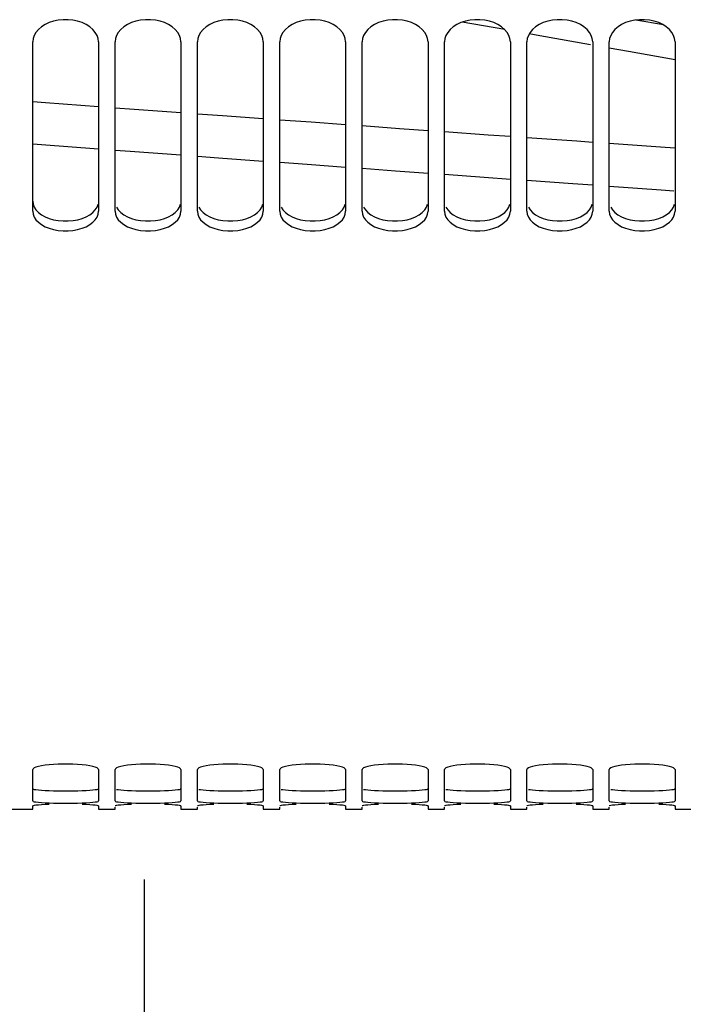
# Paper-space layout 'LSA473-8-002_1' of a CAD drawing. Units: millimetres. Extents: x 0 to 594, y 0 to 420.
# Drawn here: x 101 to 121, y 145 to 175 of the extents above; entities that cross this region are included whole.
import ezdxf

# ---------------------------------------------------------------- set-up
doc = ezdxf.new("R2010")
doc.units = ezdxf.units.MM
doc.header["$LTSCALE"] = 32.67
doc.layers.get('0').update_dxf_attribs({"linetype": 'CONTINUOUS'})
doc.layers.add('SOLIDES', color=7, linetype='CONTINUOUS')
doc.styles.get("Standard").update_dxf_attribs({"font": 'txt', "width": 0.85})
doc.dimstyles.new('DIMSTYLE_4', dxfattribs={"dimtxt": 3.5, "dimasz": 3.5, "dimexe": 1.5, "dimexo": 1, "dimgap": 0.875, "dimtad": 1, "dimdec": 4, "dimlfac": 4, "dimtxsty": 'STANDARD', "dimblk": '_FILLED', "dimblk1": '_FILLED', "dimblk2": '_FILLED', "dimcen": 0.09, "dimclrt": 5, "dimadec": 0, "dimazin": 0, "dimtp": 0.0001, "dimtm": 0.0001, "dimtfac": 1, "dimtdec": 4, "dimtofl": 0, "dimtmove": 0, "dimatfit": 3, "dimldrblk": '_FILLED', "dimfxl": 1, "dimtolj": 1, "dimarcsym": 0})

# ---------------------------------------------------------------- blocks, each defined once
blk = doc.blocks.new('_FILLED')
at = {"color": 0, "linetype": 'BYBLOCK'}
blk.add_solid([(0, 0), (-1, 0.2143), (-1, -0.2143)], dxfattribs=at)
blk = doc.blocks.new('*D14')
at = {"color": 2, "linetype": 'CONTINUOUS'}
for p, q in [((82.461, 169.905), (82.461, 112.399)), ((127.461, 149.846), (127.461, 112.399)), ((82.461, 113.899), (104.961, 113.899)), ((127.461, 113.899), (104.961, 113.899))]:
    blk.add_line(p, q, dxfattribs=at)
at = {"color": 2, "linetype": 'CONTINUOUS', "xscale": 3.5, "yscale": 3.5, "zscale": 3.5, "rotation": 180}
blk.add_blockref('_FILLED', (82.461, 113.899), dxfattribs=at)
at = {"color": 2, "linetype": 'CONTINUOUS', "xscale": 3.5, "yscale": 3.5, "zscale": 3.5}
blk.add_blockref('_FILLED', (127.461, 113.899), dxfattribs=at)
at = {"color": 5, "linetype": 'CONTINUOUS', "insert": (104.961, 118.274), "char_height": 3.5, "width": 13.3875, "attachment_point": 2, "line_spacing_factor": 0.9}
blk.add_mtext('180', dxfattribs=at)
blk = doc.blocks.new('*D34')
at = {"color": 2, "linetype": 'CONTINUOUS'}
for p, q in [((82.461, 169.905), (82.461, 96.776)), ((214.961, 99.776), (214.961, 89.247)), ((82.461, 98.276), (148.711, 98.276)), ((214.961, 98.276), (148.711, 98.276))]:
    blk.add_line(p, q, dxfattribs=at)
at = {"color": 2, "linetype": 'CONTINUOUS', "xscale": 3.5, "yscale": 3.5, "zscale": 3.5, "rotation": 180}
blk.add_blockref('_FILLED', (82.461, 98.276), dxfattribs=at)
at = {"color": 2, "linetype": 'CONTINUOUS', "xscale": 3.5, "yscale": 3.5, "zscale": 3.5}
blk.add_blockref('_FILLED', (214.961, 98.276), dxfattribs=at)
at = {"color": 5, "linetype": 'CONTINUOUS', "insert": (148.711, 102.651), "char_height": 3.5, "width": 13.3875, "attachment_point": 2, "line_spacing_factor": 0.9}
blk.add_mtext('530', dxfattribs=at)

psp = doc.layouts.new('LSA473-8-002_1')

# ---------------------------------------------------------------- linework, layer by layer
at = {"color": 7, "linetype": 'CONTINUOUS'}
for p, q in [((120.855224, 174.634443), (120.018995, 174.782213)), ((105.10993, 122.362226), (105.10993, 148.709642))]:
    psp.add_line(p, q, dxfattribs=at)
at = {"color": 9, "linetype": 'CONTINUOUS'}
psp.add_line((116.04171, 174.49173), (114.752959, 174.71834), dxfattribs=at)
for points in [[(118.647344, 174.032829), (117.108374, 174.304172), (116.78232, 174.361504)], [(121.21105, 173.580124), (119.793697, 173.83071), (119.21105, 173.933439)], [(101.71105, 172.308351), (102.103054, 172.279304), (103.71105, 172.160995)], [(104.21105, 172.124208), (104.789202, 172.08167), (106.21105, 171.977802)], [(106.71105, 171.941276), (107.475696, 171.885418), (108.71105, 171.79582)], [(109.21105, 171.759556), (110.162599, 171.690541), (111.21105, 171.615048)], [(111.71105, 171.579045), (112.849847, 171.497046), (113.71105, 171.435486)], [(114.21105, 171.399745), (115.537253, 171.304946), (116.21105, 171.257135)], [(116.71105, 171.221656), (118.224753, 171.114246), (118.71105, 171.079994)], [(101.71105, 171.025363), (101.981389, 171.005062), (103.71105, 170.876077)], [(119.21105, 171.044776), (120.912409, 170.924941), (121.21105, 170.904062)], [(104.21105, 170.838791), (104.667586, 170.804746), (106.21105, 170.690459)], [(106.71105, 170.653436), (107.354122, 170.60582), (108.71105, 170.506065)], [(109.21105, 170.469307), (110.04107, 170.408288), (111.21105, 170.322896)], [(111.71105, 170.286403), (112.728356, 170.212154), (113.71105, 170.140949)], [(114.21105, 170.10472), (115.415765, 170.017427), (116.21105, 169.960221)], [(116.71105, 169.924254), (118.103222, 169.824112), (118.71105, 169.780711)], [(119.21105, 169.74501), (120.790801, 169.632212), (121.171847, 169.605207)]]:
    psp.add_lwpolyline(points, dxfattribs=at)
at = {"layer": 'SOLIDES', "color": 7, "linetype": 'CONTINUOUS'}
for p, q in [((104.224042, 174.220148), (104.21105, 174.117066)), ((106.724042, 174.220148), (106.71105, 174.117066)), ((109.224042, 174.220148), (109.21105, 174.117066)), ((111.724042, 174.220148), (111.71105, 174.117066)), ((114.224042, 174.220148), (114.21105, 174.117066)), ((116.724042, 174.220148), (116.71105, 174.117066)), ((119.224042, 174.220148), (119.21105, 174.117066)), ((101.71105, 168.984936), (101.71105, 174.117066)), ((103.71105, 174.117066), (103.71105, 168.984936)), ((104.21105, 168.984936), (104.21105, 174.117066)), ((106.21105, 174.117066), (106.21105, 168.984936)), ((106.71105, 168.984936), (106.71105, 174.117066)), ((108.71105, 174.117066), (108.71105, 168.984936)), ((109.21105, 168.984936), (109.21105, 174.117066)), ((111.21105, 174.117066), (111.21105, 168.984936)), ((111.71105, 168.984936), (111.71105, 174.117066)), ((113.71105, 174.117066), (113.71105, 168.984936)), ((114.21105, 168.984936), (114.21105, 174.117066)), ((116.21105, 174.117066), (116.21105, 168.984936)), ((116.71105, 168.984936), (116.71105, 174.117066)), ((118.71105, 174.117066), (118.71105, 168.984936)), ((119.21105, 168.984936), (119.21105, 174.117066)), ((121.21105, 174.117066), (121.21105, 168.984936)), ((104.256875, 168.805903), (104.30955, 168.724737)), ((106.756875, 168.805903), (106.80955, 168.724737)), ((109.256875, 168.805903), (109.30955, 168.724737)), ((111.756875, 168.805903), (111.80955, 168.724737)), ((114.256875, 168.805903), (114.30955, 168.724737)), ((116.756875, 168.805903), (116.80955, 168.724737)), ((119.256875, 168.805903), (119.30955, 168.724737)), ((104.224042, 152.068258), (104.21105, 152.043163)), ((106.724042, 152.068258), (106.71105, 152.043163)), ((109.224042, 152.068258), (109.21105, 152.043163)), ((111.724042, 152.068258), (111.71105, 152.043163)), ((114.224042, 152.068258), (114.21105, 152.043163)), ((116.724042, 152.068258), (116.71105, 152.043163)), ((119.224042, 152.068258), (119.21105, 152.043163)), ((101.71105, 151.090397), (101.71105, 152.043163)), ((103.71105, 152.043163), (103.71105, 151.090397)), ((104.21105, 151.090397), (104.21105, 152.043163)), ((106.21105, 152.043163), (106.21105, 151.090397)), ((106.71105, 151.090397), (106.71105, 152.043163)), ((108.71105, 152.043163), (108.71105, 151.090397)), ((109.21105, 151.090397), (109.21105, 152.043163)), ((111.21105, 152.043163), (111.21105, 151.090397)), ((111.71105, 151.090397), (111.71105, 152.043163)), ((113.71105, 152.043163), (113.71105, 151.090397)), ((114.21105, 151.090397), (114.21105, 152.043163)), ((116.21105, 152.043163), (116.21105, 151.090397)), ((116.71105, 151.090397), (116.71105, 152.043163)), ((118.71105, 152.043163), (118.71105, 151.090397)), ((119.21105, 151.090397), (119.21105, 152.043163)), ((121.21105, 152.043163), (121.21105, 151.090397)), ((101.71105, 150.846055), (101.71105, 150.940061)), ((103.71105, 150.940061), (103.71105, 150.846055)), ((104.21105, 150.846055), (104.21105, 150.903579)), ((106.21105, 150.940061), (106.21105, 150.846055)), ((106.71105, 150.846055), (106.71105, 150.903579)), ((108.71105, 150.940061), (108.71105, 150.846055)), ((109.21105, 150.846055), (109.21105, 150.903579)), ((111.21105, 150.940061), (111.21105, 150.846055)), ((111.71105, 150.846055), (111.71105, 150.903579)), ((113.71105, 150.940061), (113.71105, 150.846055)), ((114.21105, 150.846055), (114.21105, 150.903579)), ((116.21105, 150.940061), (116.21105, 150.846055)), ((116.71105, 150.846055), (116.71105, 150.903579)), ((118.71105, 150.940061), (118.71105, 150.846055)), ((119.21105, 150.846055), (119.21105, 150.903579)), ((121.21105, 150.940061), (121.21105, 150.846055)), ((87.96105, 150.846053), (101.71105, 150.846053)), ((103.71105, 150.846053), (104.21105, 150.846053)), ((106.21105, 150.846053), (106.71105, 150.846053)), ((108.71105, 150.846053), (109.21105, 150.846053)), ((111.21105, 150.846053), (111.71105, 150.846053)), ((113.71105, 150.846053), (114.21105, 150.846053)), ((116.21105, 150.846053), (116.71105, 150.846053)), ((118.71105, 150.846053), (119.21105, 150.846053)), ((121.21105, 150.846053), (121.71105, 150.846053))]:
    psp.add_line(p, q, dxfattribs=at)
for points in [[(103.665225, 174.317378), (103.61255, 174.408724), (103.537986, 174.496094), (103.443581, 174.577528), (103.335478, 174.647163), (103.212929, 174.703918), (103.076684, 174.748791), (102.935126, 174.77903), (102.787512, 174.793701), (102.634587, 174.793701), (102.486973, 174.77903), (102.345416, 174.748791), (102.20917, 174.703918), (102.086622, 174.647163), (101.978519, 174.577528), (101.884114, 174.496094), (101.80955, 174.408724), (101.756875, 174.317378), (101.724042, 174.220148), (101.71105, 174.117066)], [(106.165225, 174.317378), (106.11255, 174.408724), (106.037986, 174.496094), (105.943581, 174.577528), (105.835478, 174.647163), (105.712929, 174.703918), (105.576684, 174.748791), (105.435126, 174.77903), (105.287512, 174.793701), (105.134587, 174.793701), (104.986973, 174.77903), (104.845416, 174.748791), (104.70917, 174.703918), (104.586622, 174.647163), (104.478519, 174.577528), (104.384114, 174.496094), (104.30955, 174.408724), (104.256875, 174.317378), (104.224042, 174.220148)], [(108.665225, 174.317378), (108.61255, 174.408724), (108.537986, 174.496094), (108.443581, 174.577528), (108.335478, 174.647163), (108.212929, 174.703918), (108.076684, 174.748791), (107.935126, 174.77903), (107.787512, 174.793701), (107.634587, 174.793701), (107.486973, 174.77903), (107.345416, 174.748791), (107.20917, 174.703918), (107.086622, 174.647163), (106.978519, 174.577528), (106.884114, 174.496094), (106.80955, 174.408724), (106.756875, 174.317378), (106.724042, 174.220148)], [(111.165225, 174.317378), (111.11255, 174.408724), (111.037986, 174.496094), (110.943581, 174.577528), (110.835478, 174.647163), (110.712929, 174.703918), (110.576684, 174.748791), (110.435126, 174.77903), (110.287512, 174.793701), (110.134587, 174.793701), (109.986973, 174.77903), (109.845416, 174.748791), (109.70917, 174.703918), (109.586622, 174.647163), (109.478519, 174.577528), (109.384114, 174.496094), (109.30955, 174.408724), (109.256875, 174.317378), (109.224042, 174.220148)], [(113.665225, 174.317378), (113.61255, 174.408724), (113.537986, 174.496094), (113.443581, 174.577528), (113.335478, 174.647163), (113.212929, 174.703918), (113.076684, 174.748791), (112.935126, 174.77903), (112.787512, 174.793701), (112.634587, 174.793701), (112.486973, 174.77903), (112.345416, 174.748791), (112.20917, 174.703918), (112.086622, 174.647163), (111.978519, 174.577528), (111.884114, 174.496094), (111.80955, 174.408724), (111.756875, 174.317378), (111.724042, 174.220148)], [(116.165225, 174.317378), (116.11255, 174.408724), (116.037986, 174.496094), (115.943581, 174.577528), (115.835478, 174.647163), (115.712929, 174.703918), (115.576684, 174.748791), (115.435126, 174.77903), (115.287512, 174.793701), (115.134587, 174.793701), (114.986973, 174.77903), (114.845416, 174.748791), (114.70917, 174.703918), (114.586622, 174.647163), (114.478519, 174.577528), (114.384114, 174.496094), (114.30955, 174.408724), (114.256875, 174.317378), (114.224042, 174.220148)], [(118.665225, 174.317378), (118.61255, 174.408724), (118.537986, 174.496094), (118.443581, 174.577528), (118.335478, 174.647163), (118.212929, 174.703918), (118.076684, 174.748791), (117.935126, 174.77903), (117.787512, 174.793701), (117.634587, 174.793701), (117.486973, 174.77903), (117.345416, 174.748791), (117.20917, 174.703918), (117.086622, 174.647163), (116.978519, 174.577528), (116.884114, 174.496094), (116.80955, 174.408724), (116.756875, 174.317378), (116.724042, 174.220148)], [(121.165225, 174.317378), (121.11255, 174.408724), (121.037986, 174.496094), (120.943581, 174.577528), (120.835478, 174.647163), (120.712929, 174.703918), (120.576684, 174.748791), (120.435126, 174.77903), (120.287512, 174.793701), (120.134587, 174.793701), (119.986973, 174.77903), (119.845416, 174.748791), (119.70917, 174.703918), (119.586622, 174.647163), (119.478519, 174.577528), (119.384114, 174.496094), (119.30955, 174.408724), (119.256875, 174.317378), (119.224042, 174.220148)], [(103.71105, 174.117066), (103.698058, 174.220148), (103.665225, 174.317378)], [(106.21105, 174.117066), (106.198058, 174.220148), (106.165225, 174.317378)], [(108.71105, 174.117066), (108.698058, 174.220148), (108.665225, 174.317378)], [(111.21105, 174.117066), (111.198058, 174.220148), (111.165225, 174.317378)], [(113.71105, 174.117066), (113.698058, 174.220148), (113.665225, 174.317378)], [(116.21105, 174.117066), (116.198058, 174.220148), (116.165225, 174.317378)], [(118.71105, 174.117066), (118.698058, 174.220148), (118.665225, 174.317378)], [(121.21105, 174.117066), (121.198058, 174.220148), (121.165225, 174.317378)], [(101.71105, 168.984936), (101.724042, 168.892624), (101.756875, 168.805903), (101.80955, 168.724737)], [(103.61255, 168.724737), (103.665225, 168.805903), (103.698058, 168.892624), (103.71105, 168.984936)], [(104.21105, 168.984936), (104.224042, 168.892624), (104.256875, 168.805903)], [(106.11255, 168.724737), (106.165225, 168.805903), (106.198058, 168.892624), (106.21105, 168.984936)], [(106.71105, 168.984936), (106.724042, 168.892624), (106.756875, 168.805903)], [(108.61255, 168.724737), (108.665225, 168.805903), (108.698058, 168.892624), (108.71105, 168.984936)], [(109.21105, 168.984936), (109.224042, 168.892624), (109.256875, 168.805903)], [(111.11255, 168.724737), (111.165225, 168.805903), (111.198058, 168.892624), (111.21105, 168.984936)], [(111.71105, 168.984936), (111.724042, 168.892624), (111.756875, 168.805903)], [(113.61255, 168.724737), (113.665225, 168.805903), (113.698058, 168.892624), (113.71105, 168.984936)], [(114.21105, 168.984936), (114.224042, 168.892624), (114.256875, 168.805903)], [(116.11255, 168.724737), (116.165225, 168.805903), (116.198058, 168.892624), (116.21105, 168.984936)], [(116.71105, 168.984936), (116.724042, 168.892624), (116.756875, 168.805903)], [(118.61255, 168.724737), (118.665225, 168.805903), (118.698058, 168.892624), (118.71105, 168.984936)], [(119.21105, 168.984936), (119.224042, 168.892624), (119.256875, 168.805903)], [(121.11255, 168.724737), (121.165225, 168.805903), (121.198058, 168.892624), (121.21105, 168.984936)], [(101.80955, 168.724737), (101.884114, 168.64738), (101.978519, 168.575523), (102.086622, 168.514262), (102.20917, 168.464458), (102.345416, 168.425159), (102.486973, 168.398717), (102.634587, 168.3859), (102.787512, 168.3859), (102.935126, 168.398717), (103.076684, 168.425159), (103.212929, 168.464458), (103.335478, 168.514262), (103.443581, 168.575523), (103.537986, 168.64738), (103.61255, 168.724737)], [(104.30955, 168.724737), (104.384114, 168.64738), (104.478519, 168.575523), (104.586622, 168.514262), (104.70917, 168.464458), (104.845416, 168.425159), (104.986973, 168.398717), (105.134587, 168.3859), (105.287512, 168.3859), (105.435126, 168.398717), (105.576684, 168.425159), (105.712929, 168.464458), (105.835478, 168.514262), (105.943581, 168.575523), (106.037986, 168.64738), (106.11255, 168.724737)], [(106.80955, 168.724737), (106.884114, 168.64738), (106.978519, 168.575523), (107.086622, 168.514262), (107.20917, 168.464458), (107.345416, 168.425159), (107.486973, 168.398717), (107.634587, 168.3859), (107.787512, 168.3859), (107.935126, 168.398717), (108.076684, 168.425159), (108.212929, 168.464458), (108.335478, 168.514262), (108.443581, 168.575523), (108.537986, 168.64738), (108.61255, 168.724737)], [(109.30955, 168.724737), (109.384114, 168.64738), (109.478519, 168.575523), (109.586622, 168.514262), (109.70917, 168.464458), (109.845416, 168.425159), (109.986973, 168.398717), (110.134587, 168.3859), (110.287512, 168.3859), (110.435126, 168.398717), (110.576684, 168.425159), (110.712929, 168.464458), (110.835478, 168.514262), (110.943581, 168.575523), (111.037986, 168.64738), (111.11255, 168.724737)], [(111.80955, 168.724737), (111.884114, 168.64738), (111.978519, 168.575523), (112.086622, 168.514262), (112.20917, 168.464458), (112.345416, 168.425159), (112.486973, 168.398717), (112.634587, 168.3859), (112.787512, 168.3859), (112.935126, 168.398717), (113.076684, 168.425159), (113.212929, 168.464458), (113.335478, 168.514262), (113.443581, 168.575523), (113.537986, 168.64738), (113.61255, 168.724737)], [(114.30955, 168.724737), (114.384114, 168.64738), (114.478519, 168.575523), (114.586622, 168.514262), (114.70917, 168.464458), (114.845416, 168.425159), (114.986973, 168.398717), (115.134587, 168.3859), (115.287512, 168.3859), (115.435126, 168.398717), (115.576684, 168.425159), (115.712929, 168.464458), (115.835478, 168.514262), (115.943581, 168.575523), (116.037986, 168.64738), (116.11255, 168.724737)], [(116.80955, 168.724737), (116.884114, 168.64738), (116.978519, 168.575523), (117.086622, 168.514262), (117.20917, 168.464458), (117.345416, 168.425159), (117.486973, 168.398717), (117.634587, 168.3859), (117.787512, 168.3859), (117.935126, 168.398717), (118.076684, 168.425159), (118.212929, 168.464458), (118.335478, 168.514262), (118.443581, 168.575523), (118.537986, 168.64738), (118.61255, 168.724737)], [(119.30955, 168.724737), (119.384114, 168.64738), (119.478519, 168.575523), (119.586622, 168.514262), (119.70917, 168.464458), (119.845416, 168.425159), (119.986973, 168.398717), (120.134587, 168.3859), (120.287512, 168.3859), (120.435126, 168.398717), (120.576684, 168.425159), (120.712929, 168.464458), (120.835478, 168.514262), (120.943581, 168.575523), (121.037986, 168.64738), (121.11255, 168.724737)], [(103.665225, 152.092122), (103.61255, 152.114712), (103.537986, 152.136471), (103.443581, 152.156887), (103.335478, 152.174447), (103.212929, 152.188829), (103.076684, 152.200244), (102.935126, 152.207958), (102.787512, 152.211707), (102.634587, 152.211707), (102.486973, 152.207958), (102.345416, 152.200244), (102.20917, 152.188829), (102.086622, 152.174447), (101.978519, 152.156887), (101.884114, 152.136471), (101.80955, 152.114712), (101.756875, 152.092122), (101.724042, 152.068258), (101.71105, 152.043163)], [(103.71105, 152.043163), (103.698058, 152.068258), (103.665225, 152.092122)], [(106.165225, 152.092122), (106.11255, 152.114712), (106.037986, 152.136471), (105.943581, 152.156887), (105.835478, 152.174447), (105.712929, 152.188829), (105.576684, 152.200244), (105.435126, 152.207958), (105.287512, 152.211707), (105.134587, 152.211707), (104.986973, 152.207958), (104.845416, 152.200244), (104.70917, 152.188829), (104.586622, 152.174447), (104.478519, 152.156887), (104.384114, 152.136471), (104.30955, 152.114712), (104.256875, 152.092122), (104.224042, 152.068258)], [(106.21105, 152.043163), (106.198058, 152.068258), (106.165225, 152.092122)], [(108.665225, 152.092122), (108.61255, 152.114712), (108.537986, 152.136471), (108.443581, 152.156887), (108.335478, 152.174447), (108.212929, 152.188829), (108.076684, 152.200244), (107.935126, 152.207958), (107.787512, 152.211707), (107.634587, 152.211707), (107.486973, 152.207958), (107.345416, 152.200244), (107.20917, 152.188829), (107.086622, 152.174447), (106.978519, 152.156887), (106.884114, 152.136471), (106.80955, 152.114712), (106.756875, 152.092122), (106.724042, 152.068258)], [(108.71105, 152.043163), (108.698058, 152.068258), (108.665225, 152.092122)], [(111.165225, 152.092122), (111.11255, 152.114712), (111.037986, 152.136471), (110.943581, 152.156887), (110.835478, 152.174447), (110.712929, 152.188829), (110.576684, 152.200244), (110.435126, 152.207958), (110.287512, 152.211707), (110.134587, 152.211707), (109.986973, 152.207958), (109.845416, 152.200244), (109.70917, 152.188829), (109.586622, 152.174447), (109.478519, 152.156887), (109.384114, 152.136471), (109.30955, 152.114712), (109.256875, 152.092122), (109.224042, 152.068258)], [(111.21105, 152.043163), (111.198058, 152.068258), (111.165225, 152.092122)], [(113.665225, 152.092122), (113.61255, 152.114712), (113.537986, 152.136471), (113.443581, 152.156887), (113.335478, 152.174447), (113.212929, 152.188829), (113.076684, 152.200244), (112.935126, 152.207958), (112.787512, 152.211707), (112.634587, 152.211707), (112.486973, 152.207958), (112.345416, 152.200244), (112.20917, 152.188829), (112.086622, 152.174447), (111.978519, 152.156887), (111.884114, 152.136471), (111.80955, 152.114712), (111.756875, 152.092122), (111.724042, 152.068258)], [(113.71105, 152.043163), (113.698058, 152.068258), (113.665225, 152.092122)], [(116.165225, 152.092122), (116.11255, 152.114712), (116.037986, 152.136471), (115.943581, 152.156887), (115.835478, 152.174447), (115.712929, 152.188829), (115.576684, 152.200244), (115.435126, 152.207958), (115.287512, 152.211707), (115.134587, 152.211707), (114.986973, 152.207958), (114.845416, 152.200244), (114.70917, 152.188829), (114.586622, 152.174447), (114.478519, 152.156887), (114.384114, 152.136471), (114.30955, 152.114712), (114.256875, 152.092122), (114.224042, 152.068258)], [(116.21105, 152.043163), (116.198058, 152.068258), (116.165225, 152.092122)], [(118.665225, 152.092122), (118.61255, 152.114712), (118.537986, 152.136471), (118.443581, 152.156887), (118.335478, 152.174447), (118.212929, 152.188829), (118.076684, 152.200244), (117.935126, 152.207958), (117.787512, 152.211707), (117.634587, 152.211707), (117.486973, 152.207958), (117.345416, 152.200244), (117.20917, 152.188829), (117.086622, 152.174447), (116.978519, 152.156887), (116.884114, 152.136471), (116.80955, 152.114712), (116.756875, 152.092122), (116.724042, 152.068258)], [(118.71105, 152.043163), (118.698058, 152.068258), (118.665225, 152.092122)], [(121.165225, 152.092122), (121.11255, 152.114712), (121.037986, 152.136471), (120.943581, 152.156887), (120.835478, 152.174447), (120.712929, 152.188829), (120.576684, 152.200244), (120.435126, 152.207958), (120.287512, 152.211707), (120.134587, 152.211707), (119.986973, 152.207958), (119.845416, 152.200244), (119.70917, 152.188829), (119.586622, 152.174447), (119.478519, 152.156887), (119.384114, 152.136471), (119.30955, 152.114712), (119.256875, 152.092122), (119.224042, 152.068258)], [(121.21105, 152.043163), (121.198058, 152.068258), (121.165225, 152.092122)], [(101.71105, 151.090397), (101.724042, 151.079218), (101.756875, 151.068932), (101.80955, 151.059496), (101.884114, 151.050674), (101.978519, 151.042632), (102.086622, 151.035892), (102.20917, 151.030491)], [(102.20917, 150.984047), (102.086622, 150.979448), (101.978519, 150.973904), (101.884114, 150.967563), (101.80955, 150.960928), (101.756875, 150.95418), (101.724042, 150.94721), (101.71105, 150.940061)], [(102.20917, 151.030491), (102.345416, 151.02628), (102.486973, 151.023471), (102.634587, 151.022117), (102.787512, 151.022117), (102.935126, 151.023471), (103.076684, 151.02628), (103.212929, 151.030491)], [(103.212929, 151.030491), (103.335478, 151.035892), (103.443581, 151.042632), (103.537986, 151.050674), (103.61255, 151.059496), (103.665225, 151.068932), (103.698058, 151.079218), (103.71105, 151.090397)], [(103.665225, 150.95418), (103.61255, 150.960928), (103.537986, 150.967563), (103.443581, 150.973904), (103.335478, 150.979448), (103.212929, 150.984047)], [(103.71105, 150.940061), (103.698058, 150.94721), (103.665225, 150.95418)], [(104.21105, 151.090397), (104.224042, 151.079218), (104.256875, 151.068932)], [(104.70917, 150.984047), (104.586622, 150.979448), (104.478519, 150.973904), (104.384114, 150.967563), (104.30955, 150.960928), (104.256875, 150.95418), (104.224042, 150.94721), (104.21105, 150.940061)], [(104.256875, 151.068932), (104.30955, 151.059496), (104.384114, 151.050674), (104.478519, 151.042632), (104.586622, 151.035892), (104.70917, 151.030491)], [(104.70917, 151.030491), (104.845416, 151.02628), (104.986973, 151.023471), (105.134587, 151.022117), (105.287512, 151.022117), (105.435126, 151.023471), (105.576684, 151.02628), (105.712929, 151.030491)], [(105.712929, 151.030491), (105.835478, 151.035892), (105.943581, 151.042632), (106.037986, 151.050674), (106.11255, 151.059496), (106.165225, 151.068932), (106.198058, 151.079218), (106.21105, 151.090397)], [(106.165225, 150.95418), (106.11255, 150.960928), (106.037986, 150.967563), (105.943581, 150.973904), (105.835478, 150.979448), (105.712929, 150.984047)], [(106.21105, 150.940061), (106.198058, 150.94721), (106.165225, 150.95418)], [(106.71105, 151.090397), (106.724042, 151.079218), (106.756875, 151.068932)], [(107.20917, 150.984047), (107.086622, 150.979448), (106.978519, 150.973904), (106.884114, 150.967563), (106.80955, 150.960928), (106.756875, 150.95418), (106.724042, 150.94721), (106.71105, 150.940061)], [(106.756875, 151.068932), (106.80955, 151.059496), (106.884114, 151.050674), (106.978519, 151.042632), (107.086622, 151.035892), (107.20917, 151.030491)], [(107.20917, 151.030491), (107.345416, 151.02628), (107.486973, 151.023471), (107.634587, 151.022117), (107.787512, 151.022117), (107.935126, 151.023471), (108.076684, 151.02628), (108.212929, 151.030491)], [(108.212929, 151.030491), (108.335478, 151.035892), (108.443581, 151.042632), (108.537986, 151.050674), (108.61255, 151.059496), (108.665225, 151.068932), (108.698058, 151.079218), (108.71105, 151.090397)], [(108.665225, 150.95418), (108.61255, 150.960928), (108.537986, 150.967563), (108.443581, 150.973904), (108.335478, 150.979448), (108.212929, 150.984047)], [(108.71105, 150.940061), (108.698058, 150.94721), (108.665225, 150.95418)], [(109.21105, 151.090397), (109.224042, 151.079218), (109.256875, 151.068932)], [(109.70917, 150.984047), (109.586622, 150.979448), (109.478519, 150.973904), (109.384114, 150.967563), (109.30955, 150.960928), (109.256875, 150.95418), (109.224042, 150.94721), (109.21105, 150.940061)], [(109.256875, 151.068932), (109.30955, 151.059496), (109.384114, 151.050674), (109.478519, 151.042632), (109.586622, 151.035892), (109.70917, 151.030491)], [(109.70917, 151.030491), (109.845416, 151.02628), (109.986973, 151.023471), (110.134587, 151.022117), (110.287512, 151.022117), (110.435126, 151.023471), (110.576684, 151.02628), (110.712929, 151.030491)], [(110.712929, 151.030491), (110.835478, 151.035892), (110.943581, 151.042632), (111.037986, 151.050674), (111.11255, 151.059496), (111.165225, 151.068932), (111.198058, 151.079218), (111.21105, 151.090397)], [(111.165225, 150.95418), (111.11255, 150.960928), (111.037986, 150.967563), (110.943581, 150.973904), (110.835478, 150.979448), (110.712929, 150.984047)], [(111.21105, 150.940061), (111.198058, 150.94721), (111.165225, 150.95418)], [(111.71105, 151.090397), (111.724042, 151.079218), (111.756875, 151.068932)], [(112.20917, 150.984047), (112.086622, 150.979448), (111.978519, 150.973904), (111.884114, 150.967563), (111.80955, 150.960928), (111.756875, 150.95418), (111.724042, 150.94721), (111.71105, 150.940061)], [(111.756875, 151.068932), (111.80955, 151.059496), (111.884114, 151.050674), (111.978519, 151.042632), (112.086622, 151.035892), (112.20917, 151.030491)], [(112.20917, 151.030491), (112.345416, 151.02628), (112.486973, 151.023471), (112.634587, 151.022117), (112.787512, 151.022117), (112.935126, 151.023471), (113.076684, 151.02628), (113.212929, 151.030491)], [(113.212929, 151.030491), (113.335478, 151.035892), (113.443581, 151.042632), (113.537986, 151.050674), (113.61255, 151.059496), (113.665225, 151.068932), (113.698058, 151.079218), (113.71105, 151.090397)], [(113.665225, 150.95418), (113.61255, 150.960928), (113.537986, 150.967563), (113.443581, 150.973904), (113.335478, 150.979448), (113.212929, 150.984047)], [(113.71105, 150.940061), (113.698058, 150.94721), (113.665225, 150.95418)], [(114.21105, 151.090397), (114.224042, 151.079218), (114.256875, 151.068932)], [(114.70917, 150.984047), (114.586622, 150.979448), (114.478519, 150.973904), (114.384114, 150.967563), (114.30955, 150.960928), (114.256875, 150.95418), (114.224042, 150.94721), (114.21105, 150.940061)], [(114.256875, 151.068932), (114.30955, 151.059496), (114.384114, 151.050674), (114.478519, 151.042632), (114.586622, 151.035892), (114.70917, 151.030491)], [(114.70917, 151.030491), (114.845416, 151.02628), (114.986973, 151.023471), (115.134587, 151.022117), (115.287512, 151.022117), (115.435126, 151.023471), (115.576684, 151.02628), (115.712929, 151.030491)], [(115.712929, 151.030491), (115.835478, 151.035892), (115.943581, 151.042632), (116.037986, 151.050674), (116.11255, 151.059496), (116.165225, 151.068932), (116.198058, 151.079218), (116.21105, 151.090397)], [(116.165225, 150.95418), (116.11255, 150.960928), (116.037986, 150.967563), (115.943581, 150.973904), (115.835478, 150.979448), (115.712929, 150.984047)], [(116.21105, 150.940061), (116.198058, 150.94721), (116.165225, 150.95418)], [(116.71105, 151.090397), (116.724042, 151.079218), (116.756875, 151.068932)], [(117.20917, 150.984047), (117.086622, 150.979448), (116.978519, 150.973904), (116.884114, 150.967563), (116.80955, 150.960928), (116.756875, 150.95418), (116.724042, 150.94721), (116.71105, 150.940061)], [(116.756875, 151.068932), (116.80955, 151.059496), (116.884114, 151.050674), (116.978519, 151.042632), (117.086622, 151.035892), (117.20917, 151.030491)], [(117.20917, 151.030491), (117.345416, 151.02628), (117.486973, 151.023471), (117.634587, 151.022117), (117.787512, 151.022117), (117.935126, 151.023471), (118.076684, 151.02628), (118.212929, 151.030491)], [(118.212929, 151.030491), (118.335478, 151.035892), (118.443581, 151.042632), (118.537986, 151.050674), (118.61255, 151.059496), (118.665225, 151.068932), (118.698058, 151.079218), (118.71105, 151.090397)], [(118.665225, 150.95418), (118.61255, 150.960928), (118.537986, 150.967563), (118.443581, 150.973904), (118.335478, 150.979448), (118.212929, 150.984047)], [(118.71105, 150.940061), (118.698058, 150.94721), (118.665225, 150.95418)], [(119.21105, 151.090397), (119.224042, 151.079218), (119.256875, 151.068932)], [(119.70917, 150.984047), (119.586622, 150.979448), (119.478519, 150.973904), (119.384114, 150.967563), (119.30955, 150.960928), (119.256875, 150.95418), (119.224042, 150.94721), (119.21105, 150.940061)], [(119.256875, 151.068932), (119.30955, 151.059496), (119.384114, 151.050674), (119.478519, 151.042632), (119.586622, 151.035892), (119.70917, 151.030491)], [(119.70917, 151.030491), (119.845416, 151.02628), (119.986973, 151.023471), (120.134587, 151.022117), (120.287512, 151.022117), (120.435126, 151.023471), (120.576684, 151.02628), (120.712929, 151.030491)], [(120.712929, 151.030491), (120.835478, 151.035892), (120.943581, 151.042632), (121.037986, 151.050674), (121.11255, 151.059496), (121.165225, 151.068932), (121.198058, 151.079218), (121.21105, 151.090397)], [(121.165225, 150.95418), (121.11255, 150.960928), (121.037986, 150.967563), (120.943581, 150.973904), (120.835478, 150.979448), (120.712929, 150.984047)], [(121.21105, 150.940061), (121.198058, 150.94721), (121.165225, 150.95418)]]:
    psp.add_lwpolyline(points, dxfattribs=at)
at = {"layer": 'SOLIDES', "color": 3, "linetype": 'CONTINUOUS'}
for points in [[(101.71105, 169.283616), (101.723924, 169.191915), (101.756631, 169.105718), (101.809169, 169.024991), (101.883554, 168.947984), (101.97777, 168.876392), (102.085777, 168.815322), (102.208367, 168.765622)], [(103.213733, 168.765622), (103.336323, 168.815322), (103.44433, 168.876392), (103.538546, 168.947984), (103.61293, 169.024991), (103.665469, 169.105718), (103.698175, 169.191915)], [(104.256631, 169.105718), (104.309169, 169.024991), (104.383554, 168.947984), (104.47777, 168.876392), (104.585777, 168.815322), (104.708367, 168.765622)], [(105.713733, 168.765622), (105.836323, 168.815322), (105.94433, 168.876392), (106.038546, 168.947984), (106.11293, 169.024991), (106.165469, 169.105718), (106.198175, 169.191915)], [(106.756631, 169.105718), (106.809169, 169.024991), (106.883554, 168.947984), (106.97777, 168.876392), (107.085777, 168.815322), (107.208367, 168.765622)], [(108.213733, 168.765622), (108.336323, 168.815322), (108.44433, 168.876392), (108.538546, 168.947984), (108.61293, 169.024991), (108.665469, 169.105718), (108.698175, 169.191915)], [(109.256631, 169.105718), (109.309169, 169.024991), (109.383554, 168.947984), (109.47777, 168.876392), (109.585777, 168.815322), (109.708367, 168.765622)], [(110.713733, 168.765622), (110.836323, 168.815322), (110.94433, 168.876392), (111.038546, 168.947984), (111.11293, 169.024991), (111.165469, 169.105718), (111.198175, 169.191915)], [(111.756631, 169.105718), (111.809169, 169.024991), (111.883554, 168.947984), (111.97777, 168.876392), (112.085777, 168.815322), (112.208367, 168.765622)], [(113.213733, 168.765622), (113.336323, 168.815322), (113.44433, 168.876392), (113.538546, 168.947984), (113.61293, 169.024991), (113.665469, 169.105718), (113.698175, 169.191915)], [(114.256631, 169.105718), (114.309169, 169.024991), (114.383554, 168.947984), (114.47777, 168.876392), (114.585777, 168.815322), (114.708367, 168.765622)], [(115.713733, 168.765622), (115.836323, 168.815322), (115.94433, 168.876392), (116.038546, 168.947984), (116.11293, 169.024991), (116.165469, 169.105718), (116.198175, 169.191915)], [(116.756631, 169.105718), (116.809169, 169.024991), (116.883554, 168.947984), (116.97777, 168.876392), (117.085777, 168.815322), (117.208367, 168.765622)], [(118.213733, 168.765622), (118.336323, 168.815322), (118.44433, 168.876392), (118.538546, 168.947984), (118.61293, 169.024991), (118.665469, 169.105718), (118.698175, 169.191915)], [(119.256631, 169.105718), (119.309169, 169.024991), (119.383554, 168.947984), (119.47777, 168.876392), (119.585777, 168.815322), (119.708367, 168.765622)], [(120.713733, 168.765622), (120.836323, 168.815322), (120.94433, 168.876392), (121.038546, 168.947984), (121.11293, 169.024991), (121.165469, 169.105718), (121.198175, 169.191915)], [(102.208367, 168.765622), (102.344748, 168.726356), (102.486504, 168.699929), (102.63441, 168.687128), (102.78769, 168.687128), (102.935596, 168.699929), (103.077351, 168.726356), (103.213733, 168.765622)], [(104.708367, 168.765622), (104.844748, 168.726356), (104.986504, 168.699929), (105.13441, 168.687128), (105.28769, 168.687128), (105.435596, 168.699929), (105.577351, 168.726356), (105.713733, 168.765622)], [(107.208367, 168.765622), (107.344748, 168.726356), (107.486504, 168.699929), (107.63441, 168.687128), (107.78769, 168.687128), (107.935596, 168.699929), (108.077351, 168.726356), (108.213733, 168.765622)], [(109.708367, 168.765622), (109.844748, 168.726356), (109.986504, 168.699929), (110.13441, 168.687128), (110.28769, 168.687128), (110.435596, 168.699929), (110.577351, 168.726356), (110.713733, 168.765622)], [(112.208367, 168.765622), (112.344748, 168.726356), (112.486504, 168.699929), (112.63441, 168.687128), (112.78769, 168.687128), (112.935596, 168.699929), (113.077351, 168.726356), (113.213733, 168.765622)], [(114.708367, 168.765622), (114.844748, 168.726356), (114.986504, 168.699929), (115.13441, 168.687128), (115.28769, 168.687128), (115.435596, 168.699929), (115.577351, 168.726356), (115.713733, 168.765622)], [(117.208367, 168.765622), (117.344748, 168.726356), (117.486504, 168.699929), (117.63441, 168.687128), (117.78769, 168.687128), (117.935596, 168.699929), (118.077351, 168.726356), (118.213733, 168.765622)], [(119.708367, 168.765622), (119.844748, 168.726356), (119.986504, 168.699929), (120.13441, 168.687128), (120.28769, 168.687128), (120.435596, 168.699929), (120.577351, 168.726356), (120.713733, 168.765622)], [(101.71105, 151.464369), (101.723924, 151.453264), (101.756631, 151.443039), (101.809169, 151.433653), (101.883554, 151.42487), (101.97777, 151.416857), (102.085777, 151.410137), (102.208367, 151.404747)], [(103.213733, 151.404747), (103.336323, 151.410137), (103.44433, 151.416857), (103.538546, 151.42487), (103.61293, 151.433653), (103.665469, 151.443039), (103.698175, 151.453264), (103.71105, 151.464369)], [(105.713733, 151.404747), (105.836323, 151.410137), (105.94433, 151.416857), (106.038546, 151.42487), (106.11293, 151.433653), (106.165469, 151.443039), (106.198175, 151.453264), (106.21105, 151.464369)], [(108.213733, 151.404747), (108.336323, 151.410137), (108.44433, 151.416857), (108.538546, 151.42487), (108.61293, 151.433653), (108.665469, 151.443039), (108.698175, 151.453264), (108.71105, 151.464369)], [(110.713733, 151.404747), (110.836323, 151.410137), (110.94433, 151.416857), (111.038546, 151.42487), (111.11293, 151.433653), (111.165469, 151.443039), (111.198175, 151.453264), (111.21105, 151.464369)], [(113.213733, 151.404747), (113.336323, 151.410137), (113.44433, 151.416857), (113.538546, 151.42487), (113.61293, 151.433653), (113.665469, 151.443039), (113.698175, 151.453264), (113.71105, 151.464369)], [(115.713733, 151.404747), (115.836323, 151.410137), (115.94433, 151.416857), (116.038546, 151.42487), (116.11293, 151.433653), (116.165469, 151.443039), (116.198175, 151.453264), (116.21105, 151.464369)], [(118.213733, 151.404747), (118.336323, 151.410137), (118.44433, 151.416857), (118.538546, 151.42487), (118.61293, 151.433653), (118.665469, 151.443039), (118.698175, 151.453264), (118.71105, 151.464369)], [(120.713733, 151.404747), (120.836323, 151.410137), (120.94433, 151.416857), (121.038546, 151.42487), (121.11293, 151.433653), (121.165469, 151.443039), (121.198175, 151.453264), (121.21105, 151.464369)], [(102.208367, 151.404747), (102.344748, 151.400539), (102.486504, 151.397732), (102.63441, 151.396379), (102.78769, 151.396379), (102.935596, 151.397732), (103.077351, 151.400539), (103.213733, 151.404747)], [(104.256631, 151.443039), (104.309169, 151.433653), (104.383554, 151.42487), (104.47777, 151.416857), (104.585777, 151.410137), (104.708367, 151.404747)], [(104.708367, 151.404747), (104.844748, 151.400539), (104.986504, 151.397732), (105.13441, 151.396379), (105.28769, 151.396379), (105.435596, 151.397732), (105.577351, 151.400539), (105.713733, 151.404747)], [(106.756631, 151.443039), (106.809169, 151.433653), (106.883554, 151.42487), (106.97777, 151.416857), (107.085777, 151.410137), (107.208367, 151.404747)], [(107.208367, 151.404747), (107.344748, 151.400539), (107.486504, 151.397732), (107.63441, 151.396379), (107.78769, 151.396379), (107.935596, 151.397732), (108.077351, 151.400539), (108.213733, 151.404747)], [(109.256631, 151.443039), (109.309169, 151.433653), (109.383554, 151.42487), (109.47777, 151.416857), (109.585777, 151.410137), (109.708367, 151.404747)], [(109.708367, 151.404747), (109.844748, 151.400539), (109.986504, 151.397732), (110.13441, 151.396379), (110.28769, 151.396379), (110.435596, 151.397732), (110.577351, 151.400539), (110.713733, 151.404747)], [(111.756631, 151.443039), (111.809169, 151.433653), (111.883554, 151.42487), (111.97777, 151.416857), (112.085777, 151.410137), (112.208367, 151.404747)], [(112.208367, 151.404747), (112.344748, 151.400539), (112.486504, 151.397732), (112.63441, 151.396379), (112.78769, 151.396379), (112.935596, 151.397732), (113.077351, 151.400539), (113.213733, 151.404747)], [(114.256631, 151.443039), (114.309169, 151.433653), (114.383554, 151.42487), (114.47777, 151.416857), (114.585777, 151.410137), (114.708367, 151.404747)], [(114.708367, 151.404747), (114.844748, 151.400539), (114.986504, 151.397732), (115.13441, 151.396379), (115.28769, 151.396379), (115.435596, 151.397732), (115.577351, 151.400539), (115.713733, 151.404747)], [(116.756631, 151.443039), (116.809169, 151.433653), (116.883554, 151.42487), (116.97777, 151.416857), (117.085777, 151.410137), (117.208367, 151.404747)], [(117.208367, 151.404747), (117.344748, 151.400539), (117.486504, 151.397732), (117.63441, 151.396379), (117.78769, 151.396379), (117.935596, 151.397732), (118.077351, 151.400539), (118.213733, 151.404747)], [(119.256631, 151.443039), (119.309169, 151.433653), (119.383554, 151.42487), (119.47777, 151.416857), (119.585777, 151.410137), (119.708367, 151.404747)], [(119.708367, 151.404747), (119.844748, 151.400539), (119.986504, 151.397732), (120.13441, 151.396379), (120.28769, 151.396379), (120.435596, 151.397732), (120.577351, 151.400539), (120.713733, 151.404747)]]:
    psp.add_lwpolyline(points, dxfattribs=at)

# ---------------------------------------------------------------- dimensions: what is measured, and where the dimension line sits
at = {"color": 2, "linetype": 'CONTINUOUS'}
dim = psp.add_linear_dim(base=(82.46105, 113.898559), p1=(127.46105, 150.846053), p2=(82.46105, 170.905436), angle=180, dimstyle='DIMSTYLE_4', dxfattribs=at)
dim.commit()
dim.dimension.update_dxf_attribs({"geometry": '*D14', "text_midpoint": (105.332924, 113.898559), "dimtype": 160})
dim = psp.add_linear_dim(base=(214.96105, 98.275942), p1=(82.46105, 170.905436), p2=(214.96105, 88.247253), dimstyle='DIMSTYLE_4', dxfattribs=at)
dim.commit()
dim.dimension.update_dxf_attribs({"geometry": '*D34', "text_midpoint": (148.711049, 98.275942), "dimtype": 160})

doc.saveas('drawing.dxf')
